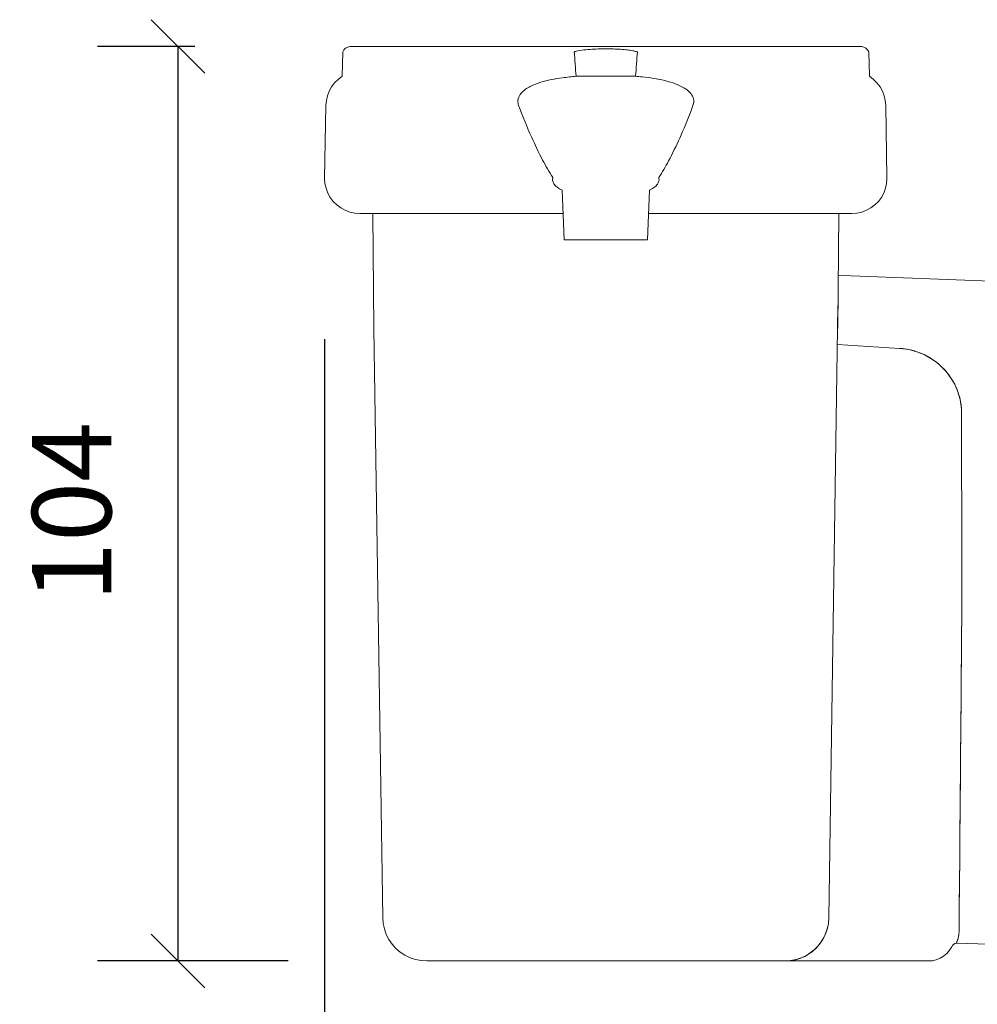
# Model space of a CAD drawing. Units: millimetres. Extents: x 2388 to 3256, y 2634 to 3161.
# Drawn here: x 2946 to 3055, y 2709 to 2821 of the extents above; entities that cross this region are included whole.
import ezdxf

# ---------------------------------------------------------------- set-up
doc = ezdxf.new("R2010")
doc.units = ezdxf.units.MM
doc.header["$LTSCALE"] = 0.2
doc.layers.add('A09-MM-', color=7, linetype='Continuous', lineweight=5)
doc.layers.add('A52-S--', color=144, linetype='Continuous', lineweight=9)
doc.styles.add('Arial', font='arial.ttf', dxfattribs={"height": 9})
doc.dimstyles.new('Diagonal', dxfattribs={"dimscale": 304.8, "dimtxt": 9, "dimasz": 0.02, "dimexe": 0.03, "dimexo": 0.06, "dimgap": 0.024606, "dimtad": 1, "dimtoh": 1, "dimdec": 0, "dimzin": 1, "dimdsep": 46, "dimtxsty": 'Arial', "dimblk1": 'OBLIQUE', "dimblk2": 'OBLIQUE', "dimsah": 1, "dimcen": 0.09, "dimazin": 0, "dimtfac": 1, "dimtdec": 0, "dimtmove": 0, "dimatfit": 3, "dimldrblk": 'CLOSED', "dimfxl": 1, "dimtvp": 1, "dimtolj": 1, "dimtzin": 0, "dimarcsym": 0})

# ---------------------------------------------------------------- blocks, each defined once
blk = doc.blocks.new('_Oblique')
at = {"color": 0, "linetype": 'ByBlock', "lineweight": -2}
blk.add_line((-0.5, -0.5), (0.5, 0.5), dxfattribs=at)
blk = doc.blocks.new('*D23')
at = {"layer": 'A09-MM-', "color": 0, "lineweight": -2, "transparency": 16777216}
for p, q in [((2965.82, 2818.36), (2954.77, 2818.36)), ((2963.91, 2818.36), (2963.91, 2714.37)), ((2976.45, 2714.37), (2954.77, 2714.37))]:
    blk.add_line(p, q, dxfattribs=at)
at = {"layer": 'Defpoints', "color": 0, "transparency": 16777216}
for p in [(2984.11, 2818.36), (2963.91, 2714.37), (2994.74, 2714.37)]:
    blk.add_point(p, dxfattribs=at)
at = {"layer": 'A09-MM-', "color": 0, "lineweight": -2, "transparency": 16777216, "xscale": 6.096, "yscale": 6.096, "zscale": 6.096}
for p, rotation in [((2963.91, 2818.36), 90), ((2963.91, 2714.37), 270)]:
    blk.add_blockref('_Oblique', p, dxfattribs=dict(at, rotation=rotation))
at = {"layer": 'A09-MM-', "color": 0, "transparency": 16777216, "insert": (2951.82, 2765.44), "char_height": 9, "attachment_point": 5, "rotation": 90, "style": 'Arial'}
blk.add_mtext('\\A1;104', dxfattribs=at)
blk = doc.blocks.new('_Closed')
at = {"color": 0, "linetype": 'ByBlock', "lineweight": -2}
for p, q in [((-1, 0.167), (0, 0)), ((-1, 0.167), (-1, -0.167)), ((0, 0), (-1, -0.167)), ((0, 0), (-1, 0))]:
    blk.add_line(p, q, dxfattribs=at)
blk = doc.blocks.new('*D25')
at = {"layer": 'A09-MM-', "color": 0, "lineweight": -2, "transparency": 16777216}
for p, q in [((2980.58, 2785.07), (2980.58, 2673.12)), ((3117.45, 2697.33), (3117.45, 2673.12)), ((2980.58, 2682.26), (3117.45, 2682.26))]:
    blk.add_line(p, q, dxfattribs=at)
at = {"layer": 'Defpoints', "color": 0, "transparency": 16777216}
for p in [(2980.58, 2803.36), (3117.45, 2715.62), (3117.45, 2682.26)]:
    blk.add_point(p, dxfattribs=at)
at = {"layer": 'A09-MM-', "color": 0, "lineweight": -2, "transparency": 16777216, "xscale": 6.096, "yscale": 6.096, "zscale": 6.096, "rotation": 180}
blk.add_blockref('_Oblique', (2980.58, 2682.26), dxfattribs=at)
at = {"layer": 'A09-MM-', "color": 0, "lineweight": -2, "transparency": 16777216, "xscale": 6.096, "yscale": 6.096, "zscale": 6.096}
blk.add_blockref('_Oblique', (3117.45, 2682.26), dxfattribs=at)
at = {"layer": 'A09-MM-', "color": 0, "transparency": 16777216, "insert": (3049.02, 2694.36), "char_height": 9, "attachment_point": 5, "style": 'Arial'}
blk.add_mtext('\\A1;140', dxfattribs=at)
blk = doc.blocks.new('*D26')
at = {"layer": 'A09-MM-', "color": 0, "lineweight": -2, "transparency": 16777216}
for p, q in [((3059.68, 2818.36), (3230.64, 2818.36)), ((3221.5, 2818.36), (3221.5, 2752.36)), ((3137.03, 2752.36), (3230.64, 2752.36))]:
    blk.add_line(p, q, dxfattribs=at)
at = {"layer": 'Defpoints', "color": 0, "transparency": 16777216}
for p in [(3041.4, 2818.36), (3118.74, 2752.36), (3221.5, 2752.36)]:
    blk.add_point(p, dxfattribs=at)
at = {"layer": 'A09-MM-', "color": 0, "lineweight": -2, "transparency": 16777216, "xscale": 6.096, "yscale": 6.096, "zscale": 6.096}
for p, rotation in [((3221.5, 2818.36), 90), ((3221.5, 2752.36), 270)]:
    blk.add_blockref('_Oblique', p, dxfattribs=dict(at, rotation=rotation))
at = {"layer": 'A09-MM-', "color": 0, "transparency": 16777216, "insert": (3209.4, 2784.91), "char_height": 9, "attachment_point": 5, "rotation": 90, "style": 'Arial'}
blk.add_mtext('\\A1;66', dxfattribs=at)

msp = doc.modelspace()

# ---------------------------------------------------------------- linework, layer by layer
at = {"layer": 'A52-S--'}
for p, q in [((3006.37, 2818.36), (3007.9, 2818.36)), ((3007.9, 2818.36), (3006.37, 2818.36)), ((3007.9, 2818.36), (3009.45, 2818.36)), ((3009.45, 2818.36), (3007.9, 2818.36)), ((3011.01, 2818.36), (3012.57, 2818.36)), ((3012.57, 2818.36), (3011.01, 2818.36)), ((3012.57, 2818.36), (3014.13, 2818.36)), ((3014.13, 2818.36), (3012.57, 2818.36)), ((3015.68, 2818.36), (3017.23, 2818.36)), ((3017.23, 2818.36), (3015.68, 2818.36)), ((3035.52, 2818.36), (3036.43, 2818.36)), ((3036.43, 2818.36), (3035.52, 2818.36)), ((3038.74, 2818.36), (3039.35, 2818.36)), ((3039.35, 2818.36), (3038.74, 2818.36)), ((3039.35, 2818.36), (3039.89, 2818.36)), ((3039.89, 2818.36), (3039.35, 2818.36)), ((3039.89, 2818.36), (3040.35, 2818.36)), ((3040.35, 2818.36), (3039.89, 2818.36)), ((3040.35, 2818.36), (3040.73, 2818.36)), ((3040.73, 2818.36), (3040.35, 2818.36)), ((3040.73, 2818.36), (3041.02, 2818.36)), ((3041.02, 2818.36), (3040.73, 2818.36)), ((3041.02, 2818.36), (3041.23, 2818.36)), ((3041.23, 2818.36), (3041.02, 2818.36)), ((3041.23, 2818.36), (3041.36, 2818.36)), ((3041.36, 2818.36), (3041.23, 2818.36)), ((3041.36, 2818.36), (3041.4, 2818.36)), ((3041.4, 2818.36), (3041.36, 2818.36)), ((3041.67, 2818.36), (3041.92, 2818.3)), ((3041.92, 2818.3), (3041.67, 2818.36)), ((3041.92, 2818.3), (3042.15, 2818.17)), ((3042.15, 2818.17), (3041.92, 2818.3)), ((3042.15, 2818.17), (3042.34, 2817.97)), ((3042.34, 2817.97), (3042.15, 2818.17)), ((2982.59, 2814.97), (2982.66, 2817.75)), ((2982.66, 2817.75), (2982.59, 2814.97)), ((3008.98, 2817.75), (3008.98, 2817.75)), ((3042.34, 2817.97), (3042.47, 2817.75)), ((3042.47, 2817.75), (3042.34, 2817.97)), ((3042.47, 2817.75), (3042.47, 2817.75)), ((2982.59, 2814.97), (2982.59, 2814.97)), ((3015.95, 2814.99), (3009.18, 2814.99)), ((3015.95, 2814.99), (3009.18, 2814.99)), ((3042.54, 2814.97), (3043, 2814.62)), ((3043, 2814.62), (3042.54, 2814.97)), ((2981.39, 2813.78), (2981.11, 2813.29)), ((2981.11, 2813.29), (2981.39, 2813.78)), ((3043, 2814.62), (3043.4, 2814.23)), ((3043.4, 2814.23), (3043, 2814.62)), ((3043.4, 2814.23), (3043.75, 2813.78)), ((3043.75, 2813.78), (3043.4, 2814.23)), ((2980.91, 2812.76), (2980.79, 2812.22)), ((2980.79, 2812.22), (2980.91, 2812.76)), ((2981.11, 2813.29), (2980.91, 2812.76)), ((2980.91, 2812.76), (2981.11, 2813.29)), ((2980.73, 2811.65), (2980.58, 2803.36)), ((2980.58, 2803.36), (2980.73, 2811.65)), ((2980.79, 2812.22), (2980.73, 2811.65)), ((2980.73, 2811.65), (2980.79, 2812.22)), ((3044.35, 2812.22), (3044.4, 2811.65)), ((3044.4, 2811.65), (3044.35, 2812.22)), ((3044.39, 2802.24), (3044.5, 2802.8)), ((3044.5, 2802.8), (3044.54, 2803.36)), ((3043.91, 2801.2), (3044.19, 2801.7)), ((3044.19, 2801.7), (3044.39, 2802.24)), ((3042.71, 2800), (3043.17, 2800.34)), ((3043.17, 2800.34), (3043.57, 2800.74)), ((3043.57, 2800.74), (3043.91, 2801.2)), ((3018.09, 2799.37), (3017.42, 2799.37)), ((3017.42, 2799.37), (3018.09, 2799.37)), ((3017.83, 2799.37), (3019.03, 2799.37)), ((3019.54, 2799.37), (3018.09, 2799.37)), ((3018.09, 2799.37), (3019.54, 2799.37)), ((3019.03, 2799.37), (3020.22, 2799.37)), ((3020.98, 2799.37), (3019.54, 2799.37)), ((3019.54, 2799.37), (3020.98, 2799.37)), ((3020.22, 2799.37), (3021.39, 2799.37)), ((3021.39, 2799.37), (3021.46, 2799.37)), ((3021.46, 2799.37), (3022.55, 2799.37)), ((3022.55, 2799.37), (3023.68, 2799.37)), ((3023.68, 2799.37), (3024.8, 2799.37)), ((3024.8, 2799.37), (3025.89, 2799.37)), ((3025.89, 2799.37), (3025.91, 2799.37)), ((3025.91, 2799.37), (3026.03, 2799.37)), ((3026.03, 2799.37), (3027.1, 2799.37)), ((3027.1, 2799.37), (3028.13, 2799.37)), ((3028.13, 2799.37), (3029.13, 2799.37)), ((3029.13, 2799.37), (3030.11, 2799.37)), ((3030.11, 2799.37), (3030.19, 2799.37)), ((3030.19, 2799.37), (3030.36, 2799.37)), ((3030.36, 2799.37), (3031.24, 2799.37)), ((3031.24, 2799.37), (3032.13, 2799.37)), ((3032.13, 2799.37), (3032.99, 2799.37)), ((3032.99, 2799.37), (3033.81, 2799.37)), ((3033.81, 2799.37), (3034.64, 2799.37)), ((3034.64, 2799.37), (3035.41, 2799.37)), ((3035.41, 2799.37), (3036.11, 2799.37)), ((3036.11, 2799.37), (3036.79, 2799.37)), ((3036.79, 2799.37), (3036.84, 2799.37)), ((3036.84, 2799.37), (3036.95, 2799.37)), ((3036.95, 2799.37), (3037.46, 2799.37)), ((3037.46, 2799.37), (3037.99, 2799.37)), ((3037.99, 2799.37), (3038.48, 2799.37)), ((3038.48, 2799.37), (3038.92, 2799.37)), ((3038.92, 2799.37), (3038.93, 2799.37)), ((3038.93, 2799.37), (3038.97, 2799.37)), ((3038.97, 2799.37), (3039.31, 2799.37)), ((3039.31, 2799.37), (3039.64, 2799.37)), ((3039.64, 2799.37), (3039.92, 2799.37)), ((3039.92, 2799.37), (3040.16, 2799.37)), ((3040.16, 2799.37), (3040.17, 2799.37)), ((3040.17, 2799.37), (3040.31, 2799.37)), ((3040.31, 2799.37), (3040.44, 2799.37)), ((3040.44, 2799.37), (3040.52, 2799.37)), ((3040.52, 2799.37), (3040.54, 2799.37)), ((3040.54, 2799.37), (3041.11, 2799.4)), ((3041.11, 2799.4), (3041.68, 2799.53)), ((3041.68, 2799.53), (3042.21, 2799.73)), ((3042.21, 2799.73), (3042.71, 2800)), ((2986.2, 2786.3), (2987.21, 2719.29)), ((2987.39, 2718.01), (2987.25, 2718.65)), ((2987.25, 2718.65), (2987.39, 2718.01)), ((2987.6, 2717.4), (2987.39, 2718.01)), ((2987.39, 2718.01), (2987.6, 2717.4)), ((3052.71, 2717.36), (3052.69, 2717.22)), ((3052.7, 2717.31), (3052.71, 2717.35)), ((3052.73, 2717.51), (3052.71, 2717.36)), ((3052.71, 2717.35), (3052.73, 2717.5)), ((3052.74, 2717.66), (3052.73, 2717.51)), ((3052.73, 2717.5), (3052.74, 2717.66)), ((3052.75, 2717.82), (3052.74, 2717.66)), ((3052.74, 2717.66), (3052.75, 2717.82)), ((3052.45, 2716.46), (3052.43, 2716.42)), ((3052.43, 2716.41), (3052.44, 2716.43)), ((3052.43, 2716.42), (3052.43, 2716.41)), ((3052.44, 2716.43), (3052.46, 2716.47)), ((3052.47, 2716.49), (3052.45, 2716.46)), ((3052.46, 2716.47), (3052.47, 2716.49)), ((3052.47, 2716.5), (3052.48, 2716.52)), ((3052.48, 2716.51), (3052.47, 2716.5)), ((3052.47, 2716.5), (3052.47, 2716.49)), ((3052.47, 2716.49), (3052.47, 2716.5)), ((3052.5, 2716.57), (3052.48, 2716.54)), ((3052.48, 2716.52), (3052.49, 2716.55)), ((3052.48, 2716.54), (3052.48, 2716.51)), ((3052.49, 2716.55), (3052.5, 2716.59)), ((3052.5, 2716.59), (3052.53, 2716.64)), ((3052.52, 2716.62), (3052.5, 2716.57)), ((3052.54, 2716.68), (3052.52, 2716.62)), ((3052.53, 2716.64), (3052.55, 2716.69)), ((3052.56, 2716.75), (3052.54, 2716.68)), ((3052.55, 2716.73), (3052.56, 2716.75)), ((3052.55, 2716.69), (3052.55, 2716.73)), ((3052.57, 2716.76), (3052.56, 2716.76)), ((3052.56, 2716.76), (3052.56, 2716.75)), ((3052.56, 2716.75), (3052.56, 2716.76)), ((3052.56, 2716.76), (3052.57, 2716.76)), ((3052.57, 2716.77), (3052.6, 2716.85)), ((3052.58, 2716.79), (3052.57, 2716.77)), ((3052.57, 2716.77), (3052.57, 2716.76)), ((3052.57, 2716.76), (3052.57, 2716.77)), ((3052.59, 2716.82), (3052.58, 2716.79)), ((3052.61, 2716.87), (3052.59, 2716.82)), ((3052.6, 2716.85), (3052.62, 2716.93)), ((3052.62, 2716.95), (3052.61, 2716.87)), ((3052.65, 2717.03), (3052.62, 2716.95)), ((3052.62, 2716.93), (3052.64, 2717.01)), ((3052.64, 2717.01), (3052.66, 2717.09)), ((3052.67, 2717.12), (3052.65, 2717.03)), ((3052.66, 2717.09), (3052.68, 2717.17)), ((3052.69, 2717.19), (3052.67, 2717.12)), ((3052.68, 2717.17), (3052.69, 2717.19)), ((3052.69, 2717.21), (3052.7, 2717.31)), ((3052.69, 2717.22), (3052.69, 2717.2)), ((3052.69, 2717.2), (3052.69, 2717.21)), ((3052.69, 2717.2), (3052.69, 2717.19)), ((3052.69, 2717.19), (3052.69, 2717.2)), ((3051.34, 2715.24), (3050.98, 2714.93)), ((3050.98, 2714.93), (3051.34, 2715.24)), ((3051.65, 2715.59), (3051.34, 2715.24)), ((3051.34, 2715.24), (3051.65, 2715.59)), ((3051.9, 2715.99), (3051.65, 2715.59)), ((3051.65, 2715.59), (3051.9, 2715.99)), ((2992.31, 2714.37), (2992.22, 2714.37)), ((2992.22, 2714.37), (2992.31, 2714.37)), ((2992.44, 2714.37), (2992.31, 2714.37)), ((2992.31, 2714.37), (2992.4, 2714.37)), ((2992.4, 2714.37), (2992.45, 2714.37)), ((2992.64, 2714.37), (2992.44, 2714.37)), ((2992.45, 2714.37), (2992.48, 2714.37)), ((2992.48, 2714.37), (2992.49, 2714.37)), ((2992.49, 2714.37), (2992.5, 2714.37)), ((2992.5, 2714.37), (2992.51, 2714.37)), ((2992.51, 2714.37), (2992.56, 2714.37)), ((2992.56, 2714.37), (2992.58, 2714.37)), ((2992.58, 2714.37), (2992.58, 2714.37)), ((2992.58, 2714.37), (2992.59, 2714.37)), ((2992.59, 2714.37), (2992.88, 2714.37)), ((2992.87, 2714.37), (2992.64, 2714.37)), ((2993.09, 2714.37), (2992.87, 2714.37)), ((2992.88, 2714.37), (2993.24, 2714.37)), ((2993.33, 2714.37), (2993.09, 2714.37)), ((2993.24, 2714.37), (2993.49, 2714.37)), ((2993.6, 2714.37), (2993.33, 2714.37)), ((2993.49, 2714.37), (2993.62, 2714.37)), ((2993.91, 2714.37), (2993.6, 2714.37)), ((2993.62, 2714.37), (2993.68, 2714.37)), ((2993.68, 2714.37), (2993.72, 2714.37)), ((2993.72, 2714.37), (2993.75, 2714.37)), ((2993.75, 2714.37), (2994.06, 2714.37)), ((2993.93, 2714.37), (2993.91, 2714.37)), ((2994.37, 2714.37), (2993.93, 2714.37)), ((2994.06, 2714.37), (2994.38, 2714.37)), ((2994.38, 2714.37), (2994.74, 2714.37)), ((2994.74, 2714.37), (2995.12, 2714.37)), ((2995.12, 2714.37), (2995.25, 2714.37)), ((2995.25, 2714.37), (2995.35, 2714.37)), ((2995.35, 2714.37), (2995.37, 2714.37)), ((2995.37, 2714.37), (2995.51, 2714.37)), ((2995.51, 2714.37), (2995.58, 2714.37)), ((2995.58, 2714.37), (2995.61, 2714.37)), ((2995.61, 2714.37), (2995.64, 2714.37)), ((2995.64, 2714.37), (2995.65, 2714.37)), ((2995.65, 2714.37), (2996.03, 2714.37)), ((2996.03, 2714.37), (2996.44, 2714.37)), ((2996.44, 2714.37), (2996.83, 2714.37)), ((2996.83, 2714.37), (2997.33, 2714.37)), ((2997.33, 2714.37), (2997.86, 2714.37)), ((2997.86, 2714.37), (2998.17, 2714.37)), ((2998.17, 2714.37), (2998.72, 2714.37)), ((2998.72, 2714.37), (2999.28, 2714.37)), ((2999.28, 2714.37), (2999.86, 2714.37)), ((2999.86, 2714.37), (3000.45, 2714.37)), ((3000.45, 2714.37), (3000.85, 2714.37)), ((3000.85, 2714.37), (3001.26, 2714.37)), ((3001.26, 2714.37), (3001.27, 2714.37)), ((3001.27, 2714.37), (3001.9, 2714.37)), ((3001.9, 2714.37), (3002.54, 2714.37)), ((3002.54, 2714.37), (3003.2, 2714.37)), ((3003.2, 2714.37), (3003.87, 2714.37)), ((3003.87, 2714.37), (3004.37, 2714.37)), ((3004.37, 2714.37), (3004.79, 2714.37)), ((3004.79, 2714.37), (3005.73, 2714.37)), ((3005.73, 2714.37), (3006.67, 2714.37)), ((3006.67, 2714.37), (3007.42, 2714.37)), ((3007.42, 2714.37), (3008.18, 2714.37)), ((3008.18, 2714.37), (3008.6, 2714.37)), ((3008.6, 2714.37), (3008.61, 2714.37)), ((3008.61, 2714.37), (3009.31, 2714.37)), ((3009.31, 2714.37), (3010.02, 2714.37)), ((3009.65, 2714.37), (3009.53, 2714.37)), ((3009.53, 2714.37), (3009.65, 2714.37)), ((3009.84, 2714.37), (3009.65, 2714.37)), ((3009.65, 2714.37), (3009.84, 2714.37)), ((3010.09, 2714.37), (3009.84, 2714.37)), ((3009.84, 2714.37), (3010.09, 2714.37)), ((3010.02, 2714.37), (3010.73, 2714.37)), ((3010.41, 2714.37), (3010.09, 2714.37)), ((3010.09, 2714.37), (3010.41, 2714.37)), ((3010.79, 2714.37), (3010.41, 2714.37)), ((3010.41, 2714.37), (3010.79, 2714.37)), ((3010.73, 2714.37), (3011.44, 2714.37)), ((3011.21, 2714.37), (3010.79, 2714.37)), ((3010.79, 2714.37), (3011.21, 2714.37)), ((3011.66, 2714.37), (3011.21, 2714.37)), ((3011.21, 2714.37), (3011.66, 2714.37)), ((3011.44, 2714.37), (3012.09, 2714.37)), ((3012.14, 2714.37), (3011.66, 2714.37)), ((3011.66, 2714.37), (3012.14, 2714.37)), ((3012.09, 2714.37), (3012.38, 2714.37)), ((3012.63, 2714.37), (3012.14, 2714.37)), ((3012.14, 2714.37), (3012.63, 2714.37)), ((3012.38, 2714.37), (3012.59, 2714.37)), ((3012.59, 2714.37), (3013.45, 2714.37)), ((3013.12, 2714.37), (3012.63, 2714.37)), ((3012.63, 2714.37), (3013.12, 2714.37)), ((3013.59, 2714.37), (3013.12, 2714.37)), ((3013.12, 2714.37), (3013.59, 2714.37)), ((3013.45, 2714.37), (3014.29, 2714.37)), ((3014.05, 2714.37), (3013.59, 2714.37)), ((3013.59, 2714.37), (3014.05, 2714.37)), ((3014.47, 2714.37), (3014.05, 2714.37)), ((3014.05, 2714.37), (3014.47, 2714.37)), ((3014.29, 2714.37), (3015.12, 2714.37)), ((3014.84, 2714.37), (3014.47, 2714.37)), ((3014.47, 2714.37), (3014.84, 2714.37)), ((3015.12, 2714.37), (3015.95, 2714.37)), ((3015.73, 2714.37), (3015.76, 2714.37)), ((3015.95, 2714.37), (3016.05, 2714.37)), ((3016.05, 2714.37), (3016.33, 2714.37)), ((3016.33, 2714.37), (3016.46, 2714.37)), ((3016.46, 2714.37), (3016.52, 2714.37)), ((3016.52, 2714.37), (3016.56, 2714.37)), ((3016.56, 2714.37), (3017.41, 2714.37)), ((3017.41, 2714.37), (3018.25, 2714.37)), ((3018.25, 2714.37), (3019.08, 2714.37)), ((3019.08, 2714.37), (3019.73, 2714.37)), ((3019.73, 2714.37), (3020.04, 2714.37)), ((3020.04, 2714.37), (3020.21, 2714.37)), ((3020.21, 2714.37), (3020.3, 2714.37)), ((3020.3, 2714.37), (3020.36, 2714.37)), ((3020.36, 2714.37), (3020.37, 2714.37)), ((3020.37, 2714.37), (3021.14, 2714.37)), ((3021.14, 2714.37), (3021.9, 2714.37)), ((3021.9, 2714.37), (3022.67, 2714.37)), ((3022.67, 2714.37), (3023.19, 2714.37)), ((3023.19, 2714.37), (3023.42, 2714.37)), ((3023.42, 2714.37), (3023.47, 2714.37)), ((3023.47, 2714.37), (3023.5, 2714.37)), ((3023.5, 2714.37), (3023.71, 2714.37)), ((3023.71, 2714.37), (3023.81, 2714.37)), ((3023.81, 2714.37), (3023.87, 2714.37)), ((3023.87, 2714.37), (3023.89, 2714.37)), ((3023.89, 2714.37), (3024.61, 2714.37)), ((3024.61, 2714.37), (3025.28, 2714.37)), ((3025.28, 2714.37), (3025.93, 2714.37)), ((3025.93, 2714.37), (3026.54, 2714.37)), ((3026.54, 2714.37), (3026.61, 2714.37)), ((3026.61, 2714.37), (3026.83, 2714.37)), ((3026.83, 2714.37), (3026.96, 2714.37)), ((3026.96, 2714.37), (3027.46, 2714.37)), ((3027.46, 2714.37), (3027.93, 2714.37)), ((3027.93, 2714.37), (3028.31, 2714.37)), ((3028.31, 2714.37), (3028.71, 2714.37)), ((3028.71, 2714.37), (3029.11, 2714.37)), ((3029.11, 2714.37), (3029.47, 2714.37)), ((3029.47, 2714.37), (3029.5, 2714.37)), ((3029.5, 2714.37), (3029.51, 2714.37)), ((3029.51, 2714.37), (3030.03, 2714.37)), ((3030.03, 2714.37), (3030.53, 2714.37)), ((3030.53, 2714.37), (3030.9, 2714.37)), ((3030.9, 2714.37), (3031.24, 2714.37)), ((3031.24, 2714.37), (3031.39, 2714.37)), ((3031.39, 2714.37), (3031.7, 2714.37)), ((3031.7, 2714.37), (3031.99, 2714.37)), ((3031.99, 2714.37), (3032.05, 2714.37)), ((3032.05, 2714.37), (3032.25, 2714.37)), ((3032.25, 2714.37), (3032.42, 2714.37)), ((3032.42, 2714.37), (3032.54, 2714.37)), ((3032.54, 2714.37), (3032.69, 2714.37)), ((3032.69, 2714.37), (3032.82, 2714.37)), ((3032.82, 2714.37), (3032.89, 2714.37)), ((3032.89, 2714.37), (3032.93, 2714.37)), ((3032.93, 2714.37), (3045.34, 2714.37)), ((3045.34, 2714.37), (3045.71, 2714.37)), ((3045.71, 2714.37), (3046.08, 2714.37)), ((3046.08, 2714.37), (3046.43, 2714.37)), ((3046.43, 2714.37), (3046.78, 2714.37)), ((3046.78, 2714.37), (3046.87, 2714.37)), ((3048.1, 2714.37), (3048.37, 2714.37)), ((3048.37, 2714.37), (3048.1, 2714.37)), ((3049.18, 2714.37), (3049.22, 2714.37)), ((3049.21, 2714.37), (3049.18, 2714.37)), ((3049.23, 2714.37), (3049.21, 2714.37)), ((3049.22, 2714.37), (3049.23, 2714.37)), ((3049.7, 2714.4), (3049.23, 2714.37)), ((3049.23, 2714.37), (3049.7, 2714.4)), ((3050.15, 2714.51), (3049.7, 2714.4)), ((3049.7, 2714.4), (3050.15, 2714.51)), ((3050.59, 2714.69), (3050.15, 2714.51)), ((3050.15, 2714.51), (3050.59, 2714.69)), ((3050.98, 2714.93), (3050.59, 2714.69)), ((3050.59, 2714.69), (3050.98, 2714.93))]:
    msp.add_line(p, q, dxfattribs=at)
for points in [[(2982.79, 2817.97), (2982.98, 2818.17)], [(2982.98, 2818.17), (2983.22, 2818.3)], [(2983.22, 2818.3), (2983.47, 2818.36)], [(2983.47, 2818.36), (2983.73, 2818.36)], [(2987.86, 2818.36), (2987.09, 2818.36), (2986.4, 2818.36), (2985.79, 2818.36), (2985.24, 2818.36), (2984.79, 2818.36), (2984.41, 2818.36), (2984.11, 2818.36), (2983.9, 2818.36), (2983.78, 2818.36), (2983.73, 2818.36), (2983.78, 2818.36), (2983.9, 2818.36), (2984.11, 2818.36), (2984.41, 2818.36), (2984.79, 2818.36), (2985.24, 2818.36), (2985.79, 2818.36), (2986.4, 2818.36), (2987.09, 2818.36), (2987.86, 2818.36), (2988.7, 2818.36), (2989.61, 2818.36), (2988.7, 2818.36)], [(2989.61, 2818.36), (2990.59, 2818.36)], [(2990.59, 2818.36), (2991.64, 2818.36)], [(2991.64, 2818.36), (2992.74, 2818.36)], [(2992.74, 2818.36), (2993.9, 2818.36)], [(3004.85, 2818.36), (3003.36, 2818.36), (3001.89, 2818.36), (3000.46, 2818.36), (2999.06, 2818.36), (2997.7, 2818.36), (2996.38, 2818.36), (2995.12, 2818.36), (2993.9, 2818.36), (2995.12, 2818.36), (2996.38, 2818.36), (2997.7, 2818.36), (2999.06, 2818.36), (3000.46, 2818.36), (3001.89, 2818.36), (3003.36, 2818.36), (3004.85, 2818.36), (3006.37, 2818.36)], [(3009.45, 2818.36), (3011.01, 2818.36)], [(3014.13, 2818.36), (3015.68, 2818.36)], [(3017.23, 2818.36), (3018.76, 2818.36)], [(3018.76, 2818.36), (3020.28, 2818.36), (3021.77, 2818.36), (3020.28, 2818.36)], [(3021.77, 2818.36), (3023.24, 2818.36), (3024.67, 2818.36), (3026.07, 2818.36), (3027.43, 2818.36), (3026.07, 2818.36), (3024.67, 2818.36), (3023.24, 2818.36)], [(3034.54, 2818.36), (3033.5, 2818.36), (3032.39, 2818.36), (3031.23, 2818.36), (3030.02, 2818.36), (3028.75, 2818.36), (3027.43, 2818.36), (3028.75, 2818.36), (3030.02, 2818.36), (3031.23, 2818.36), (3032.39, 2818.36), (3033.5, 2818.36), (3034.54, 2818.36), (3035.52, 2818.36)], [(3036.43, 2818.36), (3037.27, 2818.36)], [(3037.27, 2818.36), (3038.04, 2818.36)], [(3038.04, 2818.36), (3038.74, 2818.36)], [(3041.4, 2818.36), (3041.67, 2818.36)], [(2982.66, 2817.75), (2982.79, 2817.97)], [(3042.47, 2817.75), (3042.54, 2814.97)], [(2982.59, 2814.97), (2982.14, 2814.62), (2981.73, 2814.23), (2981.39, 2813.78), (2981.73, 2814.23), (2982.14, 2814.62)], [(3043.75, 2813.78), (3044.02, 2813.29)], [(3044.02, 2813.29), (3044.22, 2812.76)], [(3044.22, 2812.76), (3044.35, 2812.22)], [(3044.4, 2811.65), (3044.54, 2803.43)], [(3044.54, 2803.36), (3044.54, 2803.43)], [(2984.98, 2799.37), (2984.79, 2799.37), (2984.67, 2799.37), (2984.6, 2799.37), (2984.58, 2799.37), (2984.61, 2799.37), (2984.69, 2799.37), (2984.83, 2799.37), (2984.96, 2799.37)], [(2999.37, 2799.37), (2999.27, 2799.37), (2999.24, 2799.37), (2998.17, 2799.37), (2997.14, 2799.37), (2996.13, 2799.37), (2995.27, 2799.37), (2995.1, 2799.37), (2995.02, 2799.37), (2994.03, 2799.37), (2993.11, 2799.37), (2992.2, 2799.37), (2991.32, 2799.37), (2990.54, 2799.37), (2989.81, 2799.37), (2989.12, 2799.37), (2988.51, 2799.37), (2988.39, 2799.37), (2988.34, 2799.37), (2987.75, 2799.37), (2987.21, 2799.37), (2986.72, 2799.37), (2986.27, 2799.37), (2986.22, 2799.37), (2986.22, 2799.37), (2985.83, 2799.37), (2985.49, 2799.37), (2985.21, 2799.37), (2984.99, 2799.37), (2984.98, 2799.37), (2985.21, 2799.37), (2985.49, 2799.37), (2985.83, 2799.37), (2986.16, 2799.37), (2986.21, 2799.37), (2986.22, 2799.37), (2986.65, 2799.37), (2987.14, 2799.37), (2987.67, 2799.37), (2988.18, 2799.37), (2988.29, 2799.37), (2988.34, 2799.37), (2989.01, 2799.37), (2989.72, 2799.37), (2990.5, 2799.37), (2991.32, 2799.37), (2992.14, 2799.37), (2993, 2799.37), (2993.89, 2799.37), (2994.77, 2799.37), (2994.94, 2799.37), (2995.02, 2799.37), (2996, 2799.37), (2997.01, 2799.37), (2998.04, 2799.37), (2999.1, 2799.37), (2999.22, 2799.37), (2999.24, 2799.37), (3000.33, 2799.37), (3001.45, 2799.37), (3000.34, 2799.37)], [(2986.2, 2786.3), (2986.08, 2799.37)], [(3007.3, 2799.37), (3007.72, 2799.37), (3007.09, 2799.37), (3005.88, 2799.37), (3004.7, 2799.37), (3003.81, 2799.37), (3003.74, 2799.37), (3002.59, 2799.37), (3001.45, 2799.37), (3002.59, 2799.37), (3003.67, 2799.37), (3003.74, 2799.37), (3004.92, 2799.37), (3006.1, 2799.37)], [(3034.06, 2799.37), (3034.9, 2799.37), (3035.68, 2799.37), (3036.37, 2799.37), (3036.99, 2799.37), (3037.54, 2799.37), (3037.99, 2799.37), (3038.37, 2799.37), (3038.67, 2799.37), (3038.88, 2799.37), (3039.01, 2799.37), (3039.05, 2799.37), (3039.01, 2799.37), (3038.88, 2799.37), (3038.67, 2799.37), (3038.37, 2799.37), (3037.99, 2799.37), (3037.54, 2799.37), (3036.99, 2799.37), (3036.37, 2799.37), (3035.68, 2799.37), (3034.9, 2799.37), (3034.06, 2799.37), (3033.15, 2799.37), (3032.18, 2799.37), (3031.13, 2799.37), (3030.03, 2799.37), (3028.88, 2799.37), (3027.67, 2799.37), (3026.41, 2799.37), (3025.11, 2799.37), (3023.77, 2799.37), (3022.39, 2799.37), (3020.98, 2799.37), (3022.39, 2799.37), (3023.77, 2799.37), (3025.11, 2799.37), (3026.41, 2799.37), (3027.67, 2799.37), (3028.88, 2799.37), (3030.03, 2799.37), (3031.13, 2799.37), (3032.18, 2799.37), (3033.15, 2799.37)], [(3038.94, 2786.3), (3039.05, 2799.37)], [(2987.25, 2718.65), (2987.21, 2719.29)], [(2987.9, 2716.83), (2987.6, 2717.4)], [(2992.2, 2714.37), (2991.55, 2714.41), (2990.92, 2714.54), (2990.3, 2714.74), (2989.72, 2715.03), (2989.18, 2715.38), (2988.69, 2715.81), (2988.26, 2716.29), (2987.9, 2716.83), (2988.26, 2716.29), (2988.69, 2715.81), (2989.18, 2715.38), (2989.72, 2715.03), (2990.3, 2714.74), (2990.92, 2714.54), (2991.55, 2714.41)], [(2992.22, 2714.37), (2992.2, 2714.37)], [(3009.53, 2714.37), (3009.5, 2714.37)], [(3015.61, 2714.37), (3015.73, 2714.37), (3015.61, 2714.37), (3015.42, 2714.37), (3015.17, 2714.37), (3014.84, 2714.37), (3015.17, 2714.37), (3015.42, 2714.37)], [(3049.15, 2714.37), (3049.14, 2714.37), (3049.12, 2714.37), (3049.07, 2714.37), (3048.95, 2714.37), (3048.88, 2714.37), (3048.87, 2714.37), (3048.86, 2714.37), (3048.83, 2714.37), (3048.76, 2714.37), (3048.67, 2714.37), (3048.53, 2714.37), (3048.44, 2714.37), (3048.42, 2714.37), (3048.4, 2714.37), (3048.37, 2714.37), (3048.6, 2714.37), (3048.7, 2714.37), (3048.84, 2714.37), (3048.96, 2714.37), (3048.99, 2714.37), (3049.1, 2714.37), (3049.18, 2714.37)]]:
    msp.add_lwpolyline(points, close=True, dxfattribs=at)
for points in [[(3016.16, 2817.75, 0.018017), (3015.95, 2817.81, 0.019733), (3015.52, 2817.9, 0.017065), (3014.85, 2817.99, 0.019707), (3013.23, 2818.08, 0.01797), (3011.21, 2818.06, 0.012565), (3010.29, 2817.99, 0.024294), (3009.4, 2817.86, 0.017451), (3009.08, 2817.78, 0.008985), (3008.98, 2817.75, 0.00112), (3009.18, 2814.99), (3009.2, 2814.97, 0.013169), (3007.64, 2814.8, 0.017133), (3006.36, 2814.59, 0.024735), (3005.16, 2814.29, 0.04309), (3003.98, 2813.82, 0.03563), (3003.43, 2813.49, 0.08055), (3002.84, 2812.92, 0.1332), (3002.57, 2812.22, 0.069152), (3002.59, 2811.91, 0.040994), (3002.65, 2811.66, 0.015325), (3004.1, 2808.1, 0.017286), (3005.38, 2805.45, 0.020098), (3006.55, 2803.45)], [(3018.59, 2803.45, 0.019297), (3019.7, 2805.34, 0.017624), (3020.97, 2807.95, 0.013782), (3022.23, 2810.98, 0.002448), (3022.48, 2811.66, 0.075044), (3022.57, 2812.1, 0.06791), (3022.53, 2812.41, 0.110153), (3022.26, 2812.97, 0.073171), (3021.7, 2813.49, 0.03695), (3021.15, 2813.82, 0.036467), (3020.21, 2814.21, 0.022158), (3019.26, 2814.48, 0.020517), (3018.01, 2814.73, 0.013705), (3016.72, 2814.9, 0.006124), (3015.93, 2814.97), (3015.95, 2814.99), (3015.95, 2814.99, 0.001186), (3016.16, 2817.75)], [(3006.53, 2803.37, 0.066377), (3006.52, 2803.17, 0.068305), (3006.57, 2802.94, 0.098121), (3006.8, 2802.57, 0.043023), (3007.06, 2802.34, 0.026838), (3007.3, 2802.18, 0.022533), (3007.61, 2802.02), (3007.84, 2796.37), (3017.3, 2796.37), (3017.53, 2802.02, 0.003957), (3017.59, 2802.05, 0.021923), (3017.87, 2802.2, 0.02701), (3018.1, 2802.36, 0.033274), (3018.3, 2802.53, 0.040227), (3018.43, 2802.7, 0.097898), (3018.6, 2803.06, 0.102299), (3018.61, 2803.37)], [(3006.54, 2803.45, 0.029389), (3006.53, 2803.37), (3006.53, 2803.37)], [(3018.59, 2803.45), (3018.59, 2803.45, -0.027711), (3018.61, 2803.37)], [(3051.9, 2715.99, -0.225897), (3052.43, 2716.41), (3112.35, 2714.53), (3117.45, 2715.62)]]:
    msp.add_lwpolyline(points, format="xyb", dxfattribs=at)
for points in [[(2984.58, 2799.37), (2984.01, 2799.4), (2983.46, 2799.53), (2982.93, 2799.73), (2982.43, 2800), (2981.97, 2800.34), (2981.57, 2800.74), (2981.22, 2801.2), (2980.95, 2801.7), (2980.75, 2802.24), (2980.63, 2802.8), (2980.58, 2803.36)], [(3114.96, 2789.39), (3114.96, 2789.44), (3039.47, 2792.33), (3038.99, 2792.35)], [(3038.97, 2788.92), (3037.93, 2719.29), (3037.88, 2718.65), (3037.75, 2718.01), (3037.53, 2717.4), (3037.24, 2716.83), (3036.87, 2716.29), (3036.44, 2715.81), (3035.95, 2715.38), (3035.41, 2715.03), (3034.82, 2714.74), (3034.21, 2714.54), (3033.58, 2714.41), (3032.93, 2714.37), (3032.94, 2714.37), (3032.95, 2714.37), (3033.59, 2714.41), (3033.9, 2714.47), (3034.23, 2714.54), (3034.55, 2714.64), (3034.88, 2714.76), (3035.19, 2714.9), (3035.5, 2715.08), (3035.82, 2715.28), (3036.11, 2715.52), (3036.4, 2715.77), (3036.68, 2716.06), (3036.92, 2716.36), (3037.14, 2716.68), (3037.33, 2717), (3037.5, 2717.34), (3037.35, 2717.03)], [(3052.81, 2724.98), (3052.8, 2724.26), (3052.79, 2723.57), (3052.79, 2722.92), (3052.78, 2722.3), (3052.78, 2721.83), (3052.77, 2721.37), (3052.77, 2720.94), (3052.76, 2720.53), (3052.76, 2720.12), (3052.76, 2719.76), (3052.76, 2719.61), (3052.76, 2719.26), (3052.76, 2718.93), (3052.76, 2718.62), (3052.75, 2718.33), (3052.75, 2718.06), (3052.75, 2717.82), (3052.75, 2718.2), (3052.76, 2718.65), (3052.76, 2719.13), (3052.76, 2719.68), (3052.76, 2720.13), (3052.76, 2720.63), (3052.77, 2721.15), (3052.77, 2721.71), (3052.78, 2722.3), (3052.78, 2722.84), (3052.79, 2723.3), (3052.79, 2723.83), (3052.8, 2724.38), (3052.81, 2724.96), (3052.81, 2725.57), (3052.82, 2726.17), (3052.82, 2726.79), (3052.83, 2727.42), (3052.83, 2728.08), (3052.83, 2728.75), (3052.84, 2729.43), (3052.84, 2729.66), (3052.85, 2730.27), (3052.85, 2730.58), (3052.85, 2730.73), (3052.85, 2730.81), (3052.85, 2730.87), (3052.85, 2730.89), (3052.85, 2731), (3052.86, 2732), (3052.87, 2733.17), (3052.89, 2734.38), (3052.9, 2735.63), (3052.91, 2736.93), (3052.91, 2738.32), (3052.93, 2739.76), (3052.93, 2740.5), (3052.94, 2740.88), (3052.94, 2741.07), (3052.94, 2741.17), (3052.94, 2741.25), (3052.94, 2741.27), (3052.94, 2741.48), (3052.95, 2742.06), (3052.96, 2742.91), (3052.97, 2743.8), (3052.97, 2744.75), (3052.98, 2745.74), (3052.98, 2746.21), (3052.99, 2747.26), (3053, 2748.35), (3053.01, 2749.49), (3053.02, 2750.66), (3053.03, 2751.86), (3053.04, 2752.93), (3053.04, 2754.46), (3053.04, 2755.96), (3053.04, 2757.44), (3053.04, 2758.89), (3053.04, 2760.3), (3053.04, 2760.93), (3053.04, 2762.29), (3053.04, 2763.61), (3053.04, 2764.9), (3053.04, 2766.15), (3053.04, 2767.29), (3053.03, 2768.49), (3053.03, 2769.63), (3053.03, 2770.72), (3053.03, 2771.79), (3053.03, 2772.76), (3053.03, 2773.69), (3053.03, 2774.6), (3053.03, 2775.46), (3053.03, 2776.27), (3053.03, 2776.64), (3053.01, 2777.17), (3052.95, 2777.7), (3052.86, 2778.22), (3052.73, 2778.72), (3052.56, 2779.21), (3052.55, 2779.23), (3052.38, 2779.66), (3052.17, 2780.09), (3051.93, 2780.5), (3051.67, 2780.89), (3051.38, 2781.27), (3051.26, 2781.4), (3051.26, 2781.42), (3051.24, 2781.43), (3050.98, 2781.72), (3050.7, 2781.99), (3050.4, 2782.26), (3050.22, 2782.41), (3049.87, 2782.67), (3049.55, 2782.89), (3049.1, 2783.15), (3049.08, 2783.16), (3049.06, 2783.16), (3048.76, 2783.32), (3048.44, 2783.46), (3048.35, 2783.49), (3048.04, 2783.61), (3047.99, 2783.63), (3047.81, 2783.69), (3047.71, 2783.72), (3047.67, 2783.73), (3047.62, 2783.74), (3047.62, 2783.74), (3047.61, 2783.75), (3047.59, 2783.75), (3047.56, 2783.76), (3047.54, 2783.77), (3047.42, 2783.8), (3047.18, 2783.86), (3046.8, 2783.93), (3046.73, 2783.95), (3046.36, 2784), (3045.98, 2784.02), (3038.91, 2784.46), (3045.98, 2784.02), (3046.02, 2784.02), (3046.4, 2783.99), (3046.81, 2783.93), (3047.21, 2783.85), (3047.62, 2783.74), (3047.95, 2783.65), (3048.27, 2783.52), (3048.57, 2783.4), (3048.88, 2783.26), (3049.01, 2783.19), (3049.05, 2783.17), (3049.05, 2783.17), (3049.07, 2783.16), (3049.52, 2782.9), (3049.93, 2782.63), (3050.21, 2782.42), (3050.56, 2782.12), (3050.74, 2781.95), (3050.99, 2781.71), (3051.12, 2781.58), (3051.18, 2781.51), (3051.2, 2781.47), (3051.23, 2781.44), (3051.25, 2781.43), (3051.57, 2781.02), (3051.86, 2780.6), (3052, 2780.37), (3052.24, 2779.95), (3052.31, 2779.8), (3052.43, 2779.55), (3052.54, 2779.28), (3052.56, 2779.21), (3052.58, 2779.17), (3052.61, 2779.09), (3052.67, 2778.92), (3052.68, 2778.89), (3052.69, 2778.83), (3052.81, 2778.43), (3052.91, 2777.95), (3052.97, 2777.62), (3053.01, 2777.13), (3053.03, 2776.64), (3053.03, 2775.86), (3053.03, 2775.03), (3053.03, 2774.15), (3053.03, 2773.22), (3053.03, 2772.76), (3053.03, 2771.76), (3053.03, 2770.65), (3053.03, 2769.57), (3053.03, 2768.44), (3053.04, 2767.32), (3053.04, 2766.11), (3053.04, 2764.86), (3053.04, 2763.58), (3053.04, 2762.28), (3053.04, 2760.93), (3053.04, 2759.53), (3053.04, 2758.1), (3053.04, 2756.64), (3053.04, 2755.15), (3053.04, 2753.64), (3053.04, 2752.93), (3053.03, 2752), (3053.03, 2751.08)], [(3053.03, 2751.08), (3053.02, 2750.2), (3053.01, 2749.35), (3053, 2748.51), (3052.99, 2747.71), (3052.99, 2746.94), (3052.98, 2746.2), (3052.98, 2745.13), (3052.97, 2744.13), (3052.96, 2743.2), (3052.95, 2742.33), (3052.95, 2741.78), (3052.94, 2741.51), (3052.94, 2741.38), (3052.94, 2741.32), (3052.94, 2741.27), (3052.94, 2741.17), (3052.93, 2739.86), (3052.92, 2738.61), (3052.91, 2737.39), (3052.9, 2736.21), (3052.89, 2735.09), (3052.88, 2734), (3052.87, 2732.97), (3052.86, 2731.98), (3052.86, 2731.42), (3052.85, 2731.15), (3052.85, 2731.02), (3052.85, 2730.95), (3052.85, 2730.9), (3052.85, 2730.88), (3052.84, 2729.95), (3052.83, 2729.04), (3052.83, 2728.17), (3052.83, 2727.32), (3052.82, 2726.51), (3052.81, 2725.73), (3052.81, 2724.98)], [(3037.5, 2717.34), (3037.73, 2717.97), (3037.88, 2718.62), (3037.93, 2719.29)], [(3037.35, 2717.03), (3037.18, 2716.72), (3036.97, 2716.43), (3036.75, 2716.15), (3036.52, 2715.89), (3036.27, 2715.65), (3036.02, 2715.43), (3035.76, 2715.25), (3035.44, 2715.04), (3035.1, 2714.86), (3034.75, 2714.71), (3034.39, 2714.58), (3034.02, 2714.48), (3033.65, 2714.42), (3033.28, 2714.38), (3032.93, 2714.37), (3032.95, 2714.37), (3032.94, 2714.37), (3032.93, 2714.37), (3032.92, 2714.37), (3032.91, 2714.37), (3032.84, 2714.37), (3032.74, 2714.37), (3032.59, 2714.37), (3032.39, 2714.37), (3032.36, 2714.37), (3032.29, 2714.37), (3032.27, 2714.37), (3031.98, 2714.37), (3031.64, 2714.37), (3031.25, 2714.37), (3030.8, 2714.37), (3030.34, 2714.37), (3029.84, 2714.37), (3029.32, 2714.37), (3028.75, 2714.37), (3028.56, 2714.37), (3027.93, 2714.37), (3027.27, 2714.37), (3026.57, 2714.37), (3025.84, 2714.37), (3025.64, 2714.37), (3024.87, 2714.37), (3024.07, 2714.37), (3023.24, 2714.37), (3022.39, 2714.37), (3022.17, 2714.37), (3021.23, 2714.37), (3020.26, 2714.37), (3019.38, 2714.37), (3018.5, 2714.37), (3018.28, 2714.37), (3017.52, 2714.37), (3016.75, 2714.37), (3015.98, 2714.37), (3015.2, 2714.37), (3014.35, 2714.37), (3014.15, 2714.37), (3013.37, 2714.37), (3012.58, 2714.37), (3011.8, 2714.37), (3011.01, 2714.37), (3010.15, 2714.37), (3009.95, 2714.37), (3009.17, 2714.37), (3008.4, 2714.37), (3007.64, 2714.37), (3006.88, 2714.37), (3006.02, 2714.37), (3005.88, 2714.37), (3004.91, 2714.37), (3003.95, 2714.37), (3003.01, 2714.37), (3002.09, 2714.37), (3001.23, 2714.37), (3000.38, 2714.37), (2999.59, 2714.37), (2998.81, 2714.37), (2998.74, 2714.37), (2998.01, 2714.37), (2997.3, 2714.37), (2996.64, 2714.37), (2996.01, 2714.37), (2995.98, 2714.37), (2995.39, 2714.37), (2994.85, 2714.37), (2994.37, 2714.37)], [(3046.87, 2714.37), (3047.19, 2714.37), (3047.47, 2714.37), (3047.64, 2714.37), (3047.88, 2714.37), (3048.1, 2714.37), (3047.8, 2714.37), (3047.65, 2714.37), (3047.49, 2714.37), (3047.17, 2714.37), (3046.83, 2714.37), (3046.47, 2714.37), (3046.1, 2714.37), (3045.72, 2714.37), (3045.34, 2714.37), (3032.93, 2714.37)]]:
    msp.add_lwpolyline(points, dxfattribs=at)

# ---------------------------------------------------------------- dimensions: what is measured, and where the dimension line sits
at = {"layer": 'A09-MM-'}
dim = msp.add_linear_dim(base=(2963.91, 2714.37), p1=(2984.11, 2818.36), p2=(2994.74, 2714.37), angle=90, text='104', dimstyle='Diagonal', dxfattribs=at)
dim.commit()
dim.dimension.update_dxf_attribs({"geometry": '*D23', "text_midpoint": (2963.91, 2765.44), "dimtype": 160})
dim = msp.add_linear_dim(base=(3221.5, 2752.36), p1=(3041.4, 2818.36), p2=(3118.74, 2752.36), angle=90, dimstyle='Diagonal', dxfattribs=at)
dim.commit()
dim.dimension.update_dxf_attribs({"geometry": '*D26', "text_midpoint": (3221.5, 2784.91), "dimtype": 160})
dim = msp.add_linear_dim(base=(3117.45, 2682.26), p1=(2980.58, 2803.36), p2=(3117.45, 2715.62), text='140', dimstyle='Diagonal', dxfattribs=at)
dim.commit()
dim.dimension.update_dxf_attribs({"geometry": '*D25', "text_midpoint": (3049.02, 2682.26), "dimtype": 160})

doc.saveas('drawing.dxf')
